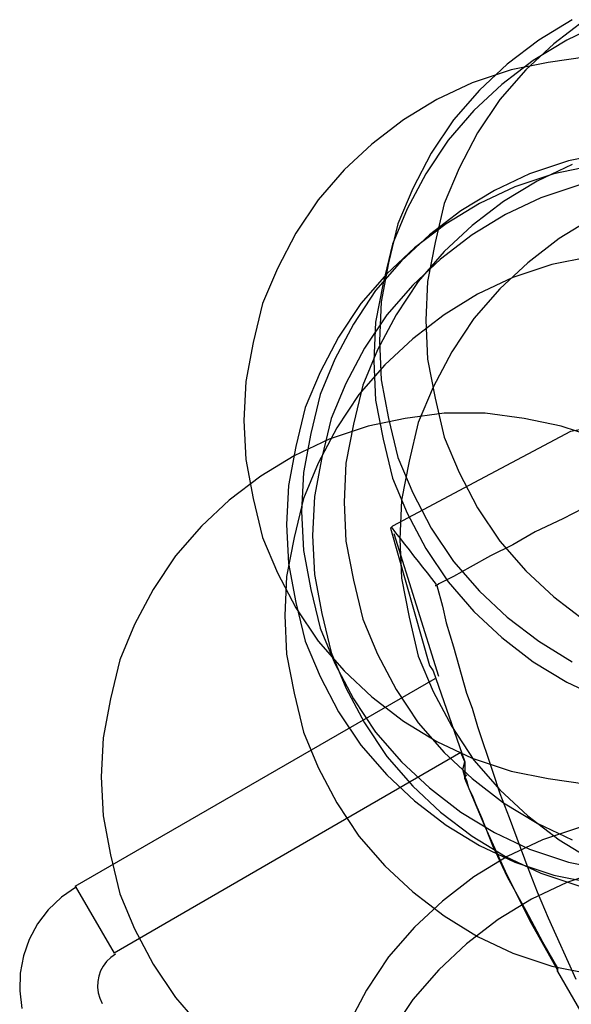
# Model space of a CAD drawing. Extents: x 7093 to 33496, y 263 to 30960.
# Drawn here: x 21087 to 21105, y 15779 to 15812 of the extents above; entities that cross this region are included whole.
import ezdxf

# ---------------------------------------------------------------- set-up
doc = ezdxf.new("R2010")
doc.units = 0
doc.header["$LTSCALE"] = 100
doc.header["$MEASUREMENT"] = 0
for name, color, linetype in [('_0-0_LN', 7, 'CONTINUOUS'), ('_0-1_LN', 7, 'CONTINUOUS'), ('_0-4_LN', 7, 'CONTINUOUS')]:
    doc.layers.add(name, color=color, linetype=linetype)

msp = doc.modelspace()

# ---------------------------------------------------------------- linework, layer by layer
at = {"layer": '_0-0_LN', "color": 7, "linetype": 'Continuous'}
for p, q in [((21104.798, 15811.632), (21103.701, 15810.961)), ((21105.225, 15811.632), (21104.188, 15810.839)), ((21105.773, 15811.51), (21104.615, 15810.961)), ((21103.701, 15810.961), (21102.664, 15810.169)), ((21104.188, 15810.839), (21103.274, 15809.986)), ((21104.615, 15810.961), (21103.518, 15810.291)), ((21105.286, 15810.412), (21104.005, 15810.23)), ((21102.664, 15810.169), (21101.75, 15809.315)), ((21103.518, 15810.291), (21102.481, 15809.498)), ((21104.005, 15810.23), (21102.786, 15809.986)), ((21102.786, 15809.986), (21101.506, 15809.559)), ((21103.274, 15809.986), (21102.42, 15809.01)), ((21101.506, 15809.559), (21100.348, 15809.01)), ((21102.481, 15809.498), (21101.567, 15808.645)), ((21101.75, 15809.315), (21100.896, 15808.34)), ((21100.348, 15809.01), (21099.25, 15808.34)), ((21102.42, 15809.01), (21101.689, 15807.913)), ((21101.567, 15808.645), (21100.714, 15807.669)), ((21099.25, 15808.34), (21098.214, 15807.547)), ((21100.896, 15808.34), (21100.165, 15807.243)), ((21101.689, 15807.913), (21101.079, 15806.755)), ((21098.214, 15807.547), (21097.3, 15806.694)), ((21100.714, 15807.669), (21099.982, 15806.572)), ((21100.165, 15807.243), (21099.555, 15806.084)), ((21105.895, 15807.243), (21104.676, 15806.999)), ((21104.676, 15806.999), (21103.396, 15806.572)), ((21104.798, 15806.877), (21103.64, 15806.328)), ((21105.407, 15806.816), (21104.188, 15806.572)), ((21097.3, 15806.694), (21096.446, 15805.719)), ((21099.982, 15806.572), (21099.372, 15805.414)), ((21101.079, 15806.755), (21100.592, 15805.597)), ((21103.396, 15806.572), (21102.238, 15806.023)), ((21104.188, 15806.572), (21102.908, 15806.145)), ((21102.908, 15806.145), (21101.75, 15805.597)), ((21103.64, 15806.328), (21102.542, 15805.658)), ((21105.042, 15806.206), (21103.762, 15805.78)), ((21099.555, 15806.084), (21099.068, 15804.926)), ((21102.238, 15806.023), (21101.14, 15805.353)), ((21096.446, 15805.719), (21095.715, 15804.621)), ((21100.592, 15805.597), (21100.287, 15804.316)), ((21101.75, 15805.597), (21100.653, 15804.926)), ((21102.542, 15805.658), (21101.506, 15804.865)), ((21103.762, 15805.78), (21102.603, 15805.231)), ((21099.372, 15805.414), (21098.885, 15804.255)), ((21101.14, 15805.353), (21100.104, 15804.56)), ((21102.603, 15805.231), (21101.506, 15804.56)), ((21099.068, 15804.926), (21098.763, 15803.646)), ((21100.653, 15804.926), (21099.616, 15804.134)), ((21101.506, 15804.865), (21100.592, 15804.012)), ((21105.468, 15805.109), (21104.371, 15804.438)), ((21095.715, 15804.621), (21095.105, 15803.463)), ((21100.104, 15804.56), (21099.19, 15803.707)), ((21101.506, 15804.56), (21100.47, 15803.768)), ((21098.885, 15804.255), (21098.58, 15802.975)), ((21100.287, 15804.316), (21100.043, 15803.036)), ((21104.371, 15804.438), (21103.335, 15803.646)), ((21099.616, 15804.134), (21098.702, 15803.28)), ((21100.592, 15804.012), (21099.738, 15803.036)), ((21099.19, 15803.707), (21098.336, 15802.731)), ((21098.763, 15803.646), (21098.519, 15802.366)), ((21100.47, 15803.768), (21099.555, 15802.914)), ((21103.335, 15803.646), (21102.42, 15802.792)), ((21104.127, 15803.585), (21102.847, 15803.158)), ((21105.347, 15803.829), (21104.127, 15803.585)), ((21095.105, 15803.463), (21094.617, 15802.305)), ((21098.702, 15803.28), (21097.848, 15802.305)), ((21098.58, 15802.975), (21098.336, 15801.695)), ((21099.555, 15802.914), (21098.702, 15801.939)), ((21099.738, 15803.036), (21099.007, 15801.939)), ((21100.043, 15803.036), (21099.982, 15801.756)), ((21102.847, 15803.158), (21101.689, 15802.61)), ((21098.336, 15802.731), (21097.605, 15801.634)), ((21101.689, 15802.61), (21100.592, 15801.939)), ((21102.42, 15802.792), (21101.567, 15801.817)), ((21094.617, 15802.305), (21094.313, 15801.025)), ((21097.848, 15802.305), (21097.117, 15801.207)), ((21098.519, 15802.366), (21098.458, 15801.086)), ((21098.702, 15801.939), (21097.97, 15800.842)), ((21099.007, 15801.939), (21098.397, 15800.781)), ((21100.592, 15801.939), (21099.555, 15801.147)), ((21097.605, 15801.634), (21096.995, 15800.476)), ((21098.336, 15801.695), (21098.275, 15800.415)), ((21099.982, 15801.756), (21100.043, 15800.476)), ((21101.567, 15801.817), (21100.835, 15800.72)), ((21094.313, 15801.025), (21094.069, 15799.744)), ((21097.117, 15801.207), (21096.507, 15800.049)), ((21098.458, 15801.086), (21098.519, 15799.805)), ((21099.555, 15801.147), (21098.641, 15800.293)), ((21097.97, 15800.842), (21097.361, 15799.683)), ((21098.397, 15800.781), (21097.909, 15799.622)), ((21100.835, 15800.72), (21100.226, 15799.562)), ((21096.995, 15800.476), (21096.507, 15799.318)), ((21098.275, 15800.415), (21098.336, 15799.135)), ((21100.043, 15800.476), (21100.287, 15799.196)), ((21096.507, 15800.049), (21096.02, 15798.891)), ((21098.641, 15800.293), (21097.787, 15799.318)), ((21094.069, 15799.744), (21094.008, 15798.464)), ((21097.361, 15799.683), (21096.873, 15798.525)), ((21098.519, 15799.805), (21098.763, 15798.525)), ((21097.909, 15799.622), (21097.605, 15798.342)), ((21100.226, 15799.562), (21099.738, 15798.403)), ((21096.507, 15799.318), (21096.202, 15798.038)), ((21097.787, 15799.318), (21097.056, 15798.22)), ((21098.336, 15799.135), (21098.58, 15797.855)), ((21100.287, 15799.196), (21100.592, 15797.916)), ((21096.02, 15798.891), (21095.715, 15797.611)), ((21100.592, 15798.708), (21099.311, 15798.525)), ((21101.933, 15798.708), (21100.592, 15798.708)), ((21103.213, 15798.525), (21101.933, 15798.708)), ((21094.008, 15798.464), (21094.069, 15797.184)), ((21096.873, 15798.525), (21096.568, 15797.245)), ((21099.311, 15798.525), (21098.092, 15798.281)), ((21098.763, 15798.525), (21099.068, 15797.245)), ((21099.738, 15798.403), (21099.433, 15797.123)), ((21104.432, 15798.281), (21103.213, 15798.525)), ((21096.202, 15798.038), (21095.959, 15796.757)), ((21097.056, 15798.22), (21096.446, 15797.062)), ((21098.092, 15798.281), (21096.812, 15797.855)), ((21097.605, 15798.342), (21097.361, 15797.062)), ((21105.712, 15797.855), (21104.432, 15798.281)), ((21096.812, 15797.855), (21095.654, 15797.306)), ((21098.58, 15797.855), (21098.885, 15796.574)), ((21100.592, 15797.916), (21101.079, 15796.757)), ((21095.715, 15797.611), (21095.471, 15796.331)), ((21094.069, 15797.184), (21094.313, 15795.904)), ((21095.654, 15797.306), (21094.557, 15796.635)), ((21096.568, 15797.245), (21096.324, 15795.965)), ((21099.068, 15797.245), (21099.555, 15796.087)), ((21099.433, 15797.123), (21099.19, 15795.843)), ((21095.959, 15796.757), (21095.898, 15795.477)), ((21096.446, 15797.062), (21095.959, 15795.904)), ((21097.361, 15797.062), (21097.3, 15795.782)), ((21101.079, 15796.757), (21101.689, 15795.599)), ((21094.557, 15796.635), (21093.52, 15795.843)), ((21098.885, 15796.574), (21099.372, 15795.416)), ((21095.471, 15796.331), (21095.41, 15795.05)), ((21093.52, 15795.843), (21092.606, 15794.989)), ((21094.313, 15795.904), (21094.617, 15794.624)), ((21095.959, 15795.904), (21095.654, 15794.624)), ((21096.324, 15795.965), (21096.263, 15794.685)), ((21097.3, 15795.782), (21097.361, 15794.502)), ((21099.19, 15795.843), (21099.129, 15794.563)), ((21099.555, 15796.087), (21100.165, 15794.929)), ((21095.898, 15795.477), (21095.959, 15794.197)), ((21101.689, 15795.599), (21102.42, 15794.502)), ((21099.372, 15795.416), (21099.982, 15794.258)), ((21092.606, 15794.989), (21091.752, 15794.014)), ((21095.41, 15795.05), (21095.471, 15793.77)), ((21100.165, 15794.929), (21100.896, 15793.831)), ((21094.617, 15794.624), (21095.105, 15793.465)), ((21095.654, 15794.624), (21095.41, 15793.344)), ((21096.263, 15794.685), (21096.324, 15793.405)), ((21097.361, 15794.502), (21097.605, 15793.222)), ((21099.129, 15794.563), (21099.19, 15793.283)), ((21102.42, 15794.502), (21103.274, 15793.526)), ((21095.959, 15794.197), (21096.202, 15792.917)), ((21099.982, 15794.258), (21100.714, 15793.161)), ((21091.752, 15794.014), (21091.021, 15792.917)), ((21100.896, 15793.831), (21101.75, 15792.856)), ((21095.471, 15793.77), (21095.715, 15792.49)), ((21103.274, 15793.526), (21104.188, 15792.673)), ((21095.105, 15793.465), (21095.715, 15792.307)), ((21095.41, 15793.344), (21095.349, 15792.063)), ((21096.324, 15793.405), (21096.568, 15792.124)), ((21097.605, 15793.222), (21097.909, 15791.941)), ((21099.19, 15793.283), (21099.433, 15792.002)), ((21091.021, 15792.917), (21090.411, 15791.759)), ((21096.202, 15792.917), (21096.507, 15791.637)), ((21100.714, 15793.161), (21101.567, 15792.185)), ((21101.75, 15792.856), (21102.664, 15792.002)), ((21104.188, 15792.673), (21105.225, 15791.881)), ((21095.715, 15792.49), (21096.02, 15791.21)), ((21095.715, 15792.307), (21096.446, 15791.21)), ((21095.349, 15792.063), (21095.41, 15790.783)), ((21096.568, 15792.124), (21096.873, 15790.844)), ((21097.909, 15791.941), (21098.397, 15790.783)), ((21099.433, 15792.002), (21099.738, 15790.722)), ((21101.567, 15792.185), (21102.481, 15791.332)), ((21102.664, 15792.002), (21103.701, 15791.21)), ((21090.411, 15791.759), (21089.924, 15790.6)), ((21096.507, 15791.637), (21096.995, 15790.478)), ((21102.481, 15791.332), (21103.518, 15790.539)), ((21096.02, 15791.21), (21096.507, 15790.052)), ((21096.446, 15791.21), (21097.3, 15790.235)), ((21103.701, 15791.21), (21104.798, 15790.539)), ((21089.924, 15790.6), (21089.619, 15789.32)), ((21095.41, 15790.783), (21095.654, 15789.503)), ((21096.873, 15790.844), (21097.361, 15789.686)), ((21098.397, 15790.783), (21099.007, 15789.625)), ((21099.738, 15790.722), (21100.226, 15789.564)), ((21096.995, 15790.478), (21097.605, 15789.32)), ((21103.518, 15790.539), (21104.615, 15789.869)), ((21096.507, 15790.052), (21097.117, 15788.893)), ((21097.3, 15790.235), (21098.214, 15789.381)), ((21097.361, 15789.686), (21097.97, 15788.528)), ((21099.007, 15789.625), (21099.738, 15788.528)), ((21104.615, 15789.869), (21105.773, 15789.32)), ((21089.619, 15789.32), (21089.375, 15788.04)), ((21095.654, 15789.503), (21095.959, 15788.223)), ((21097.605, 15789.32), (21098.336, 15788.223)), ((21098.214, 15789.381), (21099.25, 15788.589)), ((21100.226, 15789.564), (21100.835, 15788.406)), ((21097.117, 15788.893), (21097.848, 15787.796)), ((21097.97, 15788.528), (21098.702, 15787.43)), ((21099.25, 15788.589), (21100.348, 15787.918)), ((21099.738, 15788.528), (21100.592, 15787.552)), ((21100.835, 15788.406), (21101.567, 15787.308)), ((21089.375, 15788.04), (21089.314, 15786.76)), ((21095.959, 15788.223), (21096.446, 15787.065)), ((21098.336, 15788.223), (21099.19, 15787.248)), ((21097.848, 15787.796), (21098.702, 15786.821)), ((21100.348, 15787.918), (21101.506, 15787.369)), ((21098.702, 15787.43), (21099.555, 15786.455)), ((21100.592, 15787.552), (21101.506, 15786.699)), ((21101.506, 15787.369), (21102.786, 15786.943)), ((21096.446, 15787.065), (21097.056, 15785.906)), ((21099.19, 15787.248), (21100.104, 15786.394)), ((21101.567, 15787.308), (21102.42, 15786.333)), ((21089.314, 15786.76), (21089.375, 15785.48)), ((21098.702, 15786.821), (21099.616, 15785.967)), ((21102.786, 15786.943), (21104.005, 15786.699)), ((21099.555, 15786.455), (21100.47, 15785.602)), ((21100.104, 15786.394), (21101.14, 15785.602)), ((21101.506, 15786.699), (21102.542, 15785.906)), ((21104.005, 15786.699), (21105.286, 15786.516)), ((21102.42, 15786.333), (21103.335, 15785.48)), ((21097.056, 15785.906), (21097.787, 15784.809)), ((21099.616, 15785.967), (21100.653, 15785.175)), ((21102.542, 15785.906), (21103.64, 15785.236)), ((21089.375, 15785.48), (21089.619, 15784.199)), ((21100.47, 15785.602), (21101.506, 15784.809)), ((21101.14, 15785.602), (21102.238, 15784.931)), ((21103.335, 15785.48), (21104.371, 15784.687)), ((21100.653, 15785.175), (21101.75, 15784.504)), ((21103.64, 15785.236), (21104.798, 15784.687)), ((21105.103, 15785.114), (21103.823, 15784.687)), ((21105.103, 15785.114), (21103.823, 15784.687)), ((21097.787, 15784.809), (21098.641, 15783.834)), ((21101.506, 15784.809), (21102.603, 15784.139)), ((21102.238, 15784.931), (21103.396, 15784.382)), ((21101.75, 15784.504), (21102.908, 15783.956)), ((21103.823, 15784.687), (21102.664, 15784.139)), ((21103.823, 15784.687), (21102.664, 15784.139)), ((21104.371, 15784.687), (21105.468, 15784.017)), ((21089.619, 15784.199), (21089.924, 15782.919)), ((21102.664, 15784.139), (21101.567, 15783.468)), ((21102.664, 15784.139), (21101.567, 15783.468)), ((21102.603, 15784.139), (21103.762, 15783.59)), ((21103.396, 15784.382), (21104.676, 15783.956)), ((21098.641, 15783.834), (21099.555, 15782.98)), ((21102.908, 15783.956), (21104.188, 15783.529)), ((21104.676, 15783.956), (21105.895, 15783.712)), ((21103.762, 15783.59), (21105.042, 15783.163)), ((21104.188, 15783.529), (21105.407, 15783.285)), ((21105.895, 15783.712), (21104.615, 15783.285)), ((21101.567, 15783.468), (21100.531, 15782.675)), ((21101.567, 15783.468), (21100.531, 15782.675)), ((21104.615, 15783.285), (21103.457, 15782.736)), ((21089.924, 15782.919), (21090.411, 15781.761)), ((21099.555, 15782.98), (21100.592, 15782.188)), ((21100.531, 15782.675), (21099.616, 15781.822)), ((21100.531, 15782.675), (21099.616, 15781.822)), ((21103.457, 15782.736), (21102.359, 15782.066)), ((21100.592, 15782.188), (21101.689, 15781.517)), ((21102.359, 15782.066), (21101.323, 15781.273)), ((21090.411, 15781.761), (21091.021, 15780.603)), ((21099.616, 15781.822), (21098.763, 15780.847)), ((21099.616, 15781.822), (21098.763, 15780.847)), ((21101.323, 15781.273), (21100.409, 15780.42)), ((21101.689, 15781.517), (21102.847, 15780.969)), ((21102.847, 15780.969), (21104.127, 15780.542)), ((21091.021, 15780.603), (21091.752, 15779.506)), ((21098.763, 15780.847), (21098.031, 15779.749)), ((21098.763, 15780.847), (21098.031, 15779.749)), ((21100.409, 15780.42), (21099.555, 15779.445)), ((21104.127, 15780.542), (21105.347, 15780.298)), ((21098.031, 15779.749), (21097.422, 15778.591)), ((21098.031, 15779.749), (21097.422, 15778.591)), ((21091.752, 15779.506), (21092.606, 15778.53)), ((21099.555, 15779.445), (21098.824, 15778.347))]:
    msp.add_line(p, q, dxfattribs=at)
at = {"layer": '_0-1_LN', "color": 7, "linetype": 'Continuous'}
for p, q in [((21104.737, 15798.098), (21101.75, 15796.514)), ((21105.407, 15798.22), (21104.737, 15798.098)), ((21101.75, 15796.514), (21098.885, 15794.989)), ((21106.261, 15796.148), (21104.493, 15795.233)), ((21104.493, 15795.233), (21103.579, 15794.807)), ((21098.885, 15794.989), (21098.824, 15794.929)), ((21098.824, 15794.929), (21100.104, 15790.417)), ((21103.579, 15794.807), (21102.847, 15794.38)), ((21100.409, 15790.052), (21098.946, 15794.746)), ((21102.847, 15794.38), (21102.116, 15794.014)), ((21102.116, 15794.014), (21101.445, 15793.648)), ((21101.445, 15793.648), (21100.896, 15793.344)), ((21100.896, 15793.344), (21100.409, 15793.1)), ((21100.287, 15793.039), (21100.348, 15793.039)), ((21100.409, 15793.1), (21100.348, 15793.039)), ((21100.348, 15793.039), (21100.531, 15792.368)), ((21100.531, 15792.368), (21100.653, 15791.82)), ((21100.653, 15791.82), (21100.896, 15791.027)), ((21100.896, 15791.027), (21101.323, 15789.503)), ((21100.104, 15790.417), (21100.226, 15790.235)), ((21088.46, 15783.163), (21100.287, 15789.991)), ((21100.226, 15790.235), (21101.262, 15787.248)), ((21101.323, 15789.503), (21101.506, 15789.015)), ((21101.506, 15789.015), (21101.689, 15788.406)), ((21101.689, 15788.406), (21102.177, 15786.943)), ((21101.14, 15787.552), (21089.741, 15780.969)), ((21101.262, 15787.248), (21101.14, 15787.552)), ((21101.201, 15787.004), (21101.262, 15787.248)), ((21101.262, 15787.248), (21101.262, 15786.76)), ((21101.262, 15786.76), (21101.201, 15787.004)), ((21101.323, 15786.821), (21101.262, 15786.76)), ((21101.262, 15786.699), (21101.262, 15786.76)), ((21101.262, 15786.76), (21101.323, 15786.638)), ((21102.177, 15786.943), (21102.42, 15786.211)), ((21101.933, 15785.114), (21101.262, 15786.699)), ((21101.323, 15786.638), (21101.384, 15786.394)), ((21101.384, 15786.394), (21101.506, 15786.15)), ((21101.506, 15786.15), (21101.628, 15785.845)), ((21102.42, 15786.211), (21102.725, 15785.419)), ((21101.628, 15785.845), (21101.811, 15785.419)), ((21101.811, 15785.419), (21102.177, 15784.504)), ((21102.664, 15783.529), (21101.933, 15785.114)), ((21102.725, 15785.419), (21103.335, 15783.773)), ((21102.177, 15784.504), (21102.664, 15783.468)), ((21103.457, 15781.944), (21102.664, 15783.529)), ((21103.335, 15783.773), (21103.64, 15782.98)), ((21088.46, 15783.163), (21089.741, 15780.969)), ((21102.664, 15783.468), (21103.274, 15782.371)), ((21103.64, 15782.98), (21104.005, 15782.127)), ((21103.274, 15782.371), (21103.823, 15781.334)), ((21104.31, 15780.42), (21103.457, 15781.944)), ((21104.005, 15782.127), (21104.92, 15780.115)), ((21103.823, 15781.334), (21104.31, 15780.481)), ((21104.31, 15780.481), (21104.31, 15780.359)), ((21104.31, 15780.359), (21104.31, 15780.42)), ((21104.31, 15780.359), (21108.273, 15773.592))]:
    msp.add_line(p, q, dxfattribs=at)
at = {"layer": '_0-4_LN', "color": 7, "linetype": 'Continuous'}
for p, q in [((21098.846, 15794.967), (21098.993, 15794.778)), ((21098.993, 15794.778), (21099.14, 15794.589)), ((21099.14, 15794.589), (21099.287, 15794.4)), ((21099.287, 15794.4), (21099.435, 15794.211)), ((21099.435, 15794.211), (21099.582, 15794.022)), ((21099.582, 15794.022), (21099.73, 15793.834)), ((21099.73, 15793.834), (21099.878, 15793.645)), ((21099.878, 15793.645), (21100.026, 15793.457)), ((21100.026, 15793.457), (21100.174, 15793.269)), ((21100.174, 15793.269), (21100.322, 15793.081)), ((21088.506, 15783.148), (21088.004, 15782.802)), ((21088.004, 15782.802), (21087.576, 15782.39)), ((21087.576, 15782.39), (21087.223, 15781.924)), ((21087.223, 15781.924), (21086.95, 15781.415)), ((21086.95, 15781.415), (21086.759, 15780.872)), ((21089.786, 15780.93), (21089.627, 15780.821)), ((21086.759, 15780.872), (21086.653, 15780.306)), ((21089.491, 15780.69), (21089.38, 15780.543)), ((21089.627, 15780.821), (21089.491, 15780.69)), ((21086.653, 15780.306), (21086.635, 15779.728)), ((21089.293, 15780.381), (21089.233, 15780.209)), ((21089.38, 15780.543), (21089.293, 15780.381)), ((21089.199, 15780.03), (21089.193, 15779.846)), ((21089.233, 15780.209), (21089.199, 15780.03)), ((21086.635, 15779.728), (21086.707, 15779.149)), ((21089.193, 15779.846), (21089.216, 15779.663)), ((21089.216, 15779.663), (21089.268, 15779.482)), ((21089.268, 15779.482), (21089.351, 15779.307))]:
    msp.add_line(p, q, dxfattribs=at)

doc.saveas('drawing.dxf')
